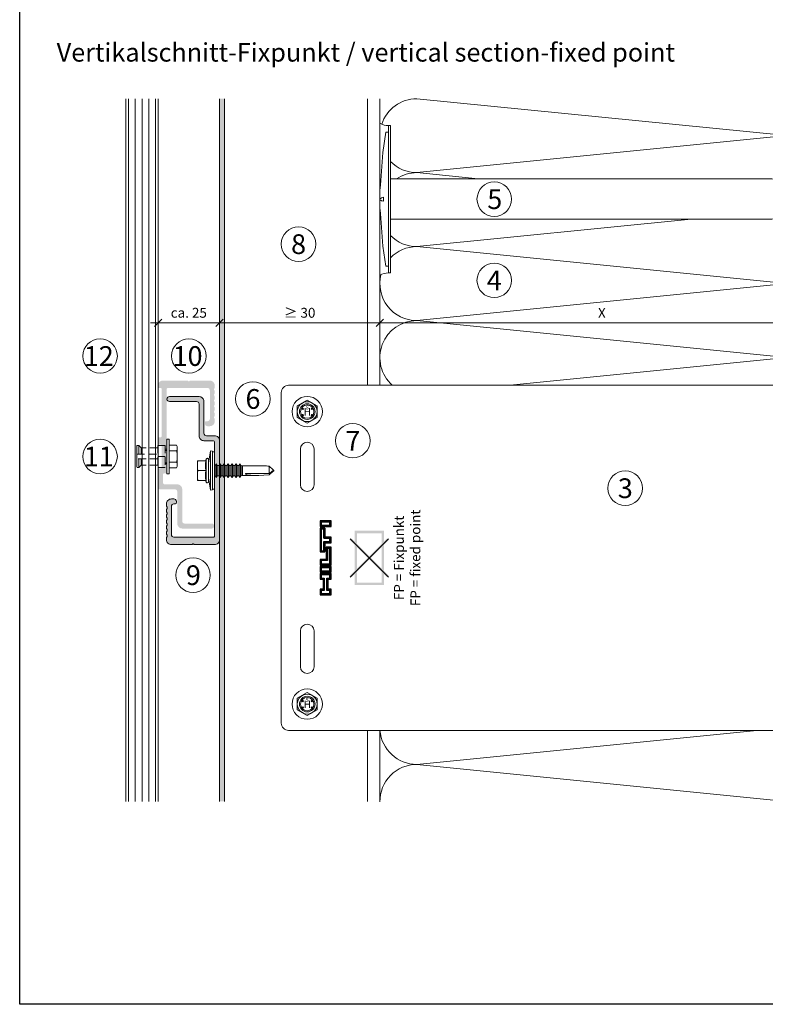
# Model space of a CAD drawing. Units: millimetres. Extents: x 1539 to 5913, y 1611 to 4268.
# Drawn here: x 2826 to 3129, y 3457 to 3857 of the extents above; entities that cross this region are included whole.
import ezdxf

# ---------------------------------------------------------------- set-up
doc = ezdxf.new("R2010")
doc.units = ezdxf.units.MM
doc.linetypes.add('VERDECKT2', pattern=[4.7625, 3.175, -1.5875])
for name, color, linetype, lineweight in [('Bemaßung', 250, 'Continuous', 13), ('Fixpunkt', 1, 'Continuous', 13), ('Schmale Strichlierte  Volllinie', 7, 'VERDECKT2', 13), ('Schmale Volllinie', 7, 'Continuous', 13), ('Schmale Volllinie_Blau', 5, 'Continuous', 13), ('Schmale Volllinie_Grau', 252, 'Continuous', 13), ('Schmale Volllinie_Rot', 1, 'Continuous', 13), ('Text', 7, 'Continuous', 13)]:
    doc.layers.add(name, color=color, linetype=linetype, lineweight=lineweight)
doc.layers.add('Hilfslayer', color=82, linetype='Continuous', lineweight=30, plot=False)
doc.layers.add('Schraffur blau 80 %', color=5, linetype='Continuous', lineweight=13, transparency=0.65)
doc.styles.add('ARIAL', font='arial.ttf')
doc.styles.get("Standard").update_dxf_attribs({"font": 'arial.ttf'})
doc.dimstyles.new('100%', dxfattribs={"dimtxt": 4, "dimasz": 3, "dimexe": 3, "dimexo": 3, "dimgap": 2, "dimtad": 1, "dimdec": 0, "dimzin": 0, "dimdsep": 46, "dimtxsty": 'Standard', "dimblk": 'OBLIQUE', "dimcen": 0.09, "dimdle": 3, "dimclrd": 256, "dimclre": 256, "dimclrt": 256, "dimadec": 0, "dimazin": 0, "dimtfac": 1, "dimtdec": 0, "dimtofl": 0, "dimtmove": 0, "dimatfit": 3, "dimfxl": 3, "dimfxlon": 1, "dimtolj": 1, "dimtzin": 0, "dimlwd": -1, "dimlwe": -1, "dimarcsym": 0})

# ---------------------------------------------------------------- blocks, each defined once
blk = doc.blocks.new('Befestigung WD')
at = {"layer": 'Schmale Volllinie_Rot'}
for p, q in [((-155.41, -21.8), (-155.41, 37.99)), ((-155.41, 37.99), (-154.66, 37.99)), ((-154.65, -21.8), (-154.66, 37.99)), ((-156.47, 35.29), (-157.75, 27.06)), ((-156.47, 35.29), (-155.41, 35.29)), ((-157.75, 27.06), (-158.61, 13.81)), ((0, 16.4), (-154.65, 16.4)), ((21.09, 12.3), (0, 16.4)), ((-158.61, 13.81), (-158.91, 11.59)), ((21.09, 4.1), (21.09, 12.3)), ((-158.91, 4.6), (-158.91, 11.59)), ((-158.41, 8.43), (-158.91, 8.43)), ((-158.36, 8.64), (-158.41, 8.53)), ((-158.41, 8.53), (-158.41, 8.43)), ((-158.22, 8.73), (-158.36, 8.64)), ((-157.95, 8.79), (-158.22, 8.73)), ((-157.41, 8.91), (-157.95, 8.79)), ((-157.41, 7.28), (-157.41, 8.91)), ((20.89, 11.49), (18.89, 11.49)), ((18.89, 11.49), (18.89, 4.69)), ((20.89, 11.49), (20.89, 4.69)), ((20.89, 9.77), (40.11, 9.09)), ((57.63, 9.09), (40.11, 9.09)), ((58.67, 9.23), (65.09, 8.09)), ((58.67, 6.95), (65.09, 8.09)), ((-158.41, 7.76), (-158.91, 7.76)), ((-158.61, 2.38), (-158.91, 4.6)), ((-158.41, 7.66), (-158.41, 7.76)), ((-158.36, 7.55), (-158.41, 7.66)), ((-158.22, 7.46), (-158.36, 7.55)), ((-157.95, 7.4), (-158.22, 7.46)), ((-157.41, 7.28), (-157.95, 7.4)), ((21.09, 4.1), (0, 0)), ((20.89, 4.69), (18.89, 4.69)), ((20.89, 6.42), (40.11, 7.09)), ((40.11, 7.09), (57.63, 7.09)), ((-157.75, -10.87), (-158.61, 2.38)), ((0, 0), (-154.65, 0)), ((-156.47, -19.1), (-157.75, -10.87)), ((-156.47, -19.1), (-155.41, -19.1)), ((-155.41, -21.8), (-154.65, -21.8))]:
    blk.add_line(p, q, dxfattribs=at)
for centre, start, end in [((-155.53, 44.73), 239.8998, 271.0017), ((-155.53, -28.54), 88.9983, 120.1002)]:
    blk.add_arc(centre, 6.74, start, end, dxfattribs=at)
for points, knots in [([(47.83, 9.09), (48.13, 9.09), (48.44, 9.14), (49.07, 9.26), (49.39, 9.35), (49.7, 9.44)], [0, 0, 0, 0, 0.5, 0.5, 1, 1, 1, 1]), ([(58.18, 9.43), (57.85, 9.43), (57.51, 9.43), (55.85, 9.43), (54.52, 9.43), (52.02, 9.44), (50.86, 9.44), (49.7, 9.44)], [0, 0, 0, 0, 0.117921, 0.117921, 0.589606, 0.589606, 1, 1, 1, 1]), ([(49.7, 9.44), (50.04, 9.44), (50.37, 9.44), (52.03, 9.44), (53.37, 9.44), (55.86, 9.43), (57.02, 9.43), (58.18, 9.43)], [0, 0, 0, 0, 0.117921, 0.117921, 0.589606, 0.589606, 1, 1, 1, 1]), ([(57.63, 9.09), (57.77, 9.09), (57.91, 9.1), (58.18, 9.11), (58.32, 9.12), (58.49, 9.14), (58.52, 9.15), (58.59, 9.16), (58.62, 9.17), (58.66, 9.2), (58.67, 9.2), (58.68, 9.23), (58.67, 9.24), (58.64, 9.27), (58.61, 9.29), (58.52, 9.34), (58.45, 9.36), (58.32, 9.4), (58.25, 9.42), (58.18, 9.43)], [0, 0, 0, 0, 0.25, 0.25, 0.5, 0.5, 0.5625, 0.5625, 0.625, 0.625, 0.65625, 0.65625, 0.6875, 0.6875, 0.75, 0.75, 0.875, 0.875, 1, 1, 1, 1]), ([(47.83, 7.09), (48.13, 7.09), (48.44, 7.05), (49.07, 6.92), (49.39, 6.84), (49.7, 6.75)], [0, 0, 0, 0, 0.5, 0.5, 1, 1, 1, 1]), ([(58.18, 6.76), (57.85, 6.76), (57.51, 6.76), (55.85, 6.75), (54.52, 6.75), (52.02, 6.75), (50.86, 6.75), (49.7, 6.75)], [0, 0, 0, 0, 0.117921, 0.117921, 0.589606, 0.589606, 1, 1, 1, 1]), ([(49.7, 6.75), (50.04, 6.75), (50.37, 6.75), (52.03, 6.75), (53.37, 6.75), (55.86, 6.75), (57.02, 6.76), (58.18, 6.76)], [0, 0, 0, 0, 0.117921, 0.117921, 0.589606, 0.589606, 1, 1, 1, 1]), ([(58.18, 6.76), (58.25, 6.77), (58.32, 6.79), (58.46, 6.83), (58.53, 6.86), (58.62, 6.9), (58.65, 6.92), (58.67, 6.95), (58.68, 6.97), (58.66, 6.99), (58.65, 7), (58.61, 7.02), (58.58, 7.03), (58.52, 7.04), (58.49, 7.05), (58.32, 7.07), (58.18, 7.08), (57.9, 7.09), (57.77, 7.09), (57.63, 7.09)], [0, 0, 0, 0, 0.125, 0.125, 0.25, 0.25, 0.3125, 0.3125, 0.34375, 0.34375, 0.375, 0.375, 0.4375, 0.4375, 0.5, 0.5, 0.75, 0.75, 1, 1, 1, 1])]:
    blk.add_open_spline(points, degree=3, knots=knots, dxfattribs=at)
for points in [[(57.63, 9.09), (54.36, 9.09), (51.09, 9.09), (47.83, 9.09)], [(57.63, 7.09), (54.36, 7.09), (51.09, 7.09), (47.83, 7.09)]]:
    blk.add_open_spline(points, degree=3, dxfattribs=at)
blk = doc.blocks.new('_Oblique')
at = {"color": 0, "linetype": 'ByBlock', "lineweight": -2}
blk.add_line((-0.5, -0.5), (0.5, 0.5), dxfattribs=at)
blk = doc.blocks.new('*D91')
at = {"layer": 'Bemaßung', "transparency": 16777216}
for p, q in [((2969.34, 3733.8), (3155.34, 3733.8)), ((2972.34, 3730.8), (2972.34, 3736.8)), ((3152.34, 3730.8), (3152.34, 3736.8))]:
    blk.add_line(p, q, dxfattribs=at)
at = {"layer": 'Defpoints', "color": 0, "transparency": 16777216}
for p in [(3152.34, 3733.8), (2972.34, 3723.33), (3152.34, 3697.58)]:
    blk.add_point(p, dxfattribs=at)
at = {"layer": 'Bemaßung', "transparency": 16777216, "xscale": 3, "yscale": 3, "zscale": 3, "rotation": 180}
blk.add_blockref('_Oblique', (2972.34, 3733.8), dxfattribs=at)
at = {"layer": 'Bemaßung', "transparency": 16777216, "xscale": 3, "yscale": 3, "zscale": 3}
blk.add_blockref('_Oblique', (3152.34, 3733.8), dxfattribs=at)
at = {"layer": 'Bemaßung', "transparency": 16777216, "insert": (3062.34, 3737.8), "char_height": 4, "attachment_point": 5}
blk.add_mtext('\\A1;X', dxfattribs=at)
blk = doc.blocks.new('S-MD33PS 5.5x22')
at = {"layer": 'Schmale Volllinie_Blau'}
for p, q in [((-2.45, 3), (-1.7, 8)), ((-0.9, 7.85), (-1.7, 8)), ((-1.7, -8), (-1.7, 8)), ((-3.45, 4), (-6.95, 4)), ((-6.95, -4), (-6.95, 4)), ((-6.857019, 3.690949), (-6.822456, 4)), ((-3.748493, 4), (-3.419846, 4.67101)), ((-3.45, 3.983742), (-3.45, 4)), ((-3.419846, -4.67101), (-3.419846, 4.67101)), ((-2.45, -4.5), (-2.45, 4.5)), ((-0.9, -7.85), (-0.9, 7.85)), ((0, 7.6), (-0.9, 7.6)), ((0, -7.6), (0, 7.6)), ((-6.95, 2), (-6.947398, 2.275408)), ((-6.947398, 1.724592), (-6.95, 2)), ((-6.947398, 2.275408), (-6.939673, 2.550015)), ((-6.939673, 1.449985), (-6.947398, 1.724592)), ((-6.939673, 2.550015), (-6.926867, 2.826345)), ((-6.926867, 1.173655), (-6.939673, 1.449985)), ((-6.926867, 2.826345), (-6.908934, 3.106894)), ((-6.908934, 0.893106), (-6.926867, 1.173655)), ((-6.908934, 3.106894), (-6.88573, 3.394206)), ((-6.88573, 0.605794), (-6.908934, 0.893106)), ((-6.88573, 3.394206), (-6.857019, 3.690949)), ((-6.857019, 0.309051), (-6.88573, 0.605794)), ((-6.822456, 0), (-6.857019, 0.309051)), ((-6.857019, -0.309051), (-6.822456, 0)), ((-3.45, 0), (-6.822456, 0)), ((-3.746199, 2.167672), (-3.727753, 2.505384)), ((-3.746199, 1.832328), (-3.746199, 2.167672)), ((-3.727753, 1.494616), (-3.746199, 1.832328)), ((-3.727753, 2.505384), (-3.690336, 2.850308)), ((-3.690336, 1.149692), (-3.727753, 1.494616)), ((-3.690336, 2.850308), (-3.632857, 3.207638)), ((-3.632857, 0.792362), (-3.690336, 1.149692)), ((-3.632857, 3.207638), (-3.553584, 3.583191)), ((-3.553584, 0.416809), (-3.632857, 0.792362)), ((-3.553584, 3.583191), (-3.45, 3.983742)), ((-3.45, 0.016258), (-3.553584, 0.416809)), ((-3.45, 0), (-3.45, 0.016258)), ((-3.45, -0.016258), (-3.45, 0)), ((0.207347, 2.108549), (0, 2.108549)), ((0.207347, 2.108549), (0.209153, 2.116473)), ((0.207347, -2.108549), (0.207347, 2.108549)), ((0.209153, 2.116473), (0.709209, 2.760533)), ((0.209153, -2.116473), (0.209153, 2.116473)), ((1.055613, 2.116473), (0.709209, 2.760533)), ((0.709209, 0.6875), (0.709209, 2.760533)), ((0.709209, -2.760533), (0.709209, 0.687499)), ((1.055613, 2.108549), (1.055613, 2.116473)), ((1.055613, 0.6875), (1.055613, 2.116473)), ((1.785201, 2.108549), (1.055613, 2.108549)), ((1.055613, -2.116473), (1.055613, 0.687499)), ((1.785201, 2.108549), (1.787007, 2.116473)), ((1.785201, 0.6875), (1.785201, 2.108549)), ((1.785201, -2.108549), (1.785201, 1.451388)), ((1.787007, 2.116473), (2.287063, 2.760533)), ((1.787007, 0.6875), (1.787007, 2.116473)), ((1.787007, -2.116473), (1.787007, 1.451388)), ((2.633467, 2.116473), (2.287063, 2.760533)), ((2.287063, 0.6875), (2.287063, 2.760533)), ((2.287063, -2.760533), (2.287063, 1.451388)), ((2.633467, 2.108549), (2.633467, 2.116473)), ((2.633467, 0.6875), (2.633467, 2.116473)), ((3.373906, 2.108549), (2.633467, 2.108549)), ((2.633467, -2.116473), (2.633467, 0.687499)), ((3.373906, 2.108549), (3.375713, 2.116473)), ((3.373906, 0.6875), (3.373906, 2.108549)), ((3.373906, -2.108549), (3.373906, 1.451388)), ((3.375713, 2.116473), (3.875596, 2.760533)), ((3.375713, 0.6875), (3.375713, 2.116473)), ((3.375713, -2.116473), (3.375713, 1.451388)), ((4.222, 2.116473), (3.875596, 2.760533)), ((3.875596, 0.6875), (3.875596, 2.760533)), ((3.875596, -2.760533), (3.875596, 1.451388)), ((4.222, 2.108549), (4.222, 2.116473)), ((4.222, 0.6875), (4.222, 2.116473)), ((4.995168, 2.108549), (4.222, 2.108549)), ((4.222, -2.116473), (4.222, 0.6875)), ((4.995168, 2.108549), (4.996975, 2.116473)), ((4.995168, 1.29861), (4.995168, 2.108549)), ((4.996975, -2.116473), (4.995168, 1.29861)), ((4.995168, -2.108549), (4.995168, 0.687499)), ((4.996975, 2.116473), (5.496858, 2.760533)), ((4.996975, 1.29861), (4.996975, 2.116473)), ((5.843262, 2.116473), (5.496858, 2.760533)), ((5.496858, 0.6875), (5.496858, 2.760533)), ((5.496858, -2.760533), (5.496858, 0.687499)), ((5.843262, 2.108549), (5.843262, 2.116473)), ((5.843262, 0.6875), (5.843262, 2.116473)), ((6.61643, 2.108549), (5.843262, 2.108549)), ((5.843262, -2.116473), (5.843262, 0.687499)), ((6.61643, 2.108549), (6.618236, 2.116473)), ((6.61643, 0.6875), (6.61643, 2.108549)), ((6.61643, -2.108549), (6.61643, 0.687499)), ((6.618236, 2.116473), (7.11812, 2.760533)), ((6.618236, 0.6875), (6.618236, 2.116473)), ((6.618236, -2.116473), (6.618236, 0.687499)), ((7.464524, 2.116473), (7.11812, 2.760533)), ((7.11812, 0.6875), (7.11812, 2.760533)), ((7.11812, -2.760533), (7.11812, 0.687499)), ((7.464524, 0.6875), (7.464524, 2.116473)), ((8.237693, 2.108549), (7.464524, 2.108549)), ((7.464524, -2.116473), (7.464524, 0.687499)), ((8.237693, -2.108549), (8.235887, 1.700657)), ((8.237693, 2.108549), (8.239499, 2.116473)), ((8.237693, 1.700657), (8.237693, 2.108549)), ((8.239499, -2.116473), (8.237693, 1.700657)), ((8.239499, 2.116473), (8.739382, 2.760533)), ((8.239499, 1.700657), (8.239499, 2.116473)), ((8.739382, -2.760533), (8.737576, 1.700657)), ((9.085787, 2.116473), (8.739382, 2.760533)), ((8.739382, 1.700657), (8.739382, 2.760533)), ((9.085787, -2.116473), (9.083981, 1.700657)), ((9.085787, 2.108549), (9.085787, 2.116473)), ((9.085787, 1.700657), (9.085787, 2.116473)), ((9.826399, 2.108549), (9.085787, 2.108549)), ((9.826399, 2.108549), (9.828205, 2.116473)), ((9.826399, 0.6875), (9.826399, 2.108549)), ((9.826399, -2.108549), (9.826399, 0.687499)), ((9.828205, 2.116473), (10.32826, 2.760533)), ((9.828205, 0.6875), (9.828205, 2.116473)), ((9.828205, -2.116473), (9.828205, 0.687499)), ((10.674493, 2.116473), (10.32826, 2.760533)), ((10.32826, -2.760533), (10.32826, 2.760533)), ((10.674493, -2.116473), (10.674493, 2.116473)), ((10.710666, 2.108549), (10.674493, 2.108549)), ((11.304601, 1.944907), (10.710666, 2.108549)), ((10.710666, -2.108549), (10.710666, 2.108549)), ((11.304601, 1.944907), (20.086943, 1.949429)), ((11.304601, -1.944907), (11.304601, 1.944907)), ((23.653823, 0.375347), (22.179654, 1.761996)), ((22.179654, -1.192721), (22.179654, 1.761996)), ((23.861705, 0.179805), (23.653823, 0.375347)), ((23.689494, -0.024928), (23.718892, 0.004926)), ((23.718892, 0.004926), (23.742747, 0.031265)), ((23.742747, 0.031265), (23.762076, 0.054901)), ((23.762076, 0.054901), (23.777623, 0.076453)), ((23.777623, 0.076453), (23.789931, 0.096404)), ((23.789931, 0.096404), (23.799399, 0.115141)), ((23.897509, 0.071114), (23.799399, 0.115141)), ((23.944669, 0.101764), (23.861705, 0.179805)), ((23.95152, 0.046876), (23.897509, 0.071114)), ((23.989295, 0.059782), (23.944669, 0.101764)), ((23.985709, 0.031532), (23.95152, 0.046876)), ((24.009293, 0.020944), (23.985709, 0.031532)), ((24.017169, 0.033557), (23.989295, 0.059782)), ((24.026542, 0.013196), (24.009293, 0.020944)), ((24.036223, 0.015616), (24.017169, 0.033557)), ((24.039698, 0.007272), (24.026542, 0.013196)), ((24.05, 0.002536), (24.036223, 0.015616)), ((24.05, 0.002536), (24.039698, 0.007272)), ((24.05, -0.002536), (24.05, 0.002536)), ((-6.95, -2), (-6.947398, -1.724592)), ((-6.947398, -2.275408), (-6.95, -2)), ((-6.947398, -1.724592), (-6.939673, -1.449985)), ((-6.939673, -2.550015), (-6.947398, -2.275408)), ((-6.939673, -1.449985), (-6.926867, -1.173655)), ((-6.926867, -2.826345), (-6.939673, -2.550015)), ((-6.926867, -1.173655), (-6.908934, -0.893106)), ((-6.908934, -3.106894), (-6.926867, -2.826345)), ((-6.908934, -0.893106), (-6.88573, -0.605794)), ((-6.88573, -3.394206), (-6.908934, -3.106894)), ((-6.88573, -0.605794), (-6.857019, -0.309051)), ((-6.857019, -3.690949), (-6.88573, -3.394206)), ((-6.822456, -4), (-6.857019, -3.690949)), ((-3.746199, -1.832328), (-3.727753, -1.494616)), ((-3.746199, -2.167672), (-3.746199, -1.832328)), ((-3.727753, -2.505384), (-3.746199, -2.167672)), ((-3.727753, -1.494616), (-3.690336, -1.149692)), ((-3.690336, -2.850308), (-3.727753, -2.505384)), ((-3.690336, -1.149692), (-3.632857, -0.792362)), ((-3.632857, -3.207638), (-3.690336, -2.850308)), ((-3.632857, -0.792362), (-3.553584, -0.416809)), ((-3.553584, -3.583191), (-3.632857, -3.207638)), ((-3.553584, -0.416809), (-3.45, -0.016258)), ((-3.45, -3.983742), (-3.553584, -3.583191)), ((-3.45, -4), (-3.45, -3.983742)), ((-1.7, -8), (-2.45, -3)), ((0.207347, -2.108549), (0, -2.108549)), ((0.209153, -2.116473), (0.207347, -2.108549)), ((0.709209, -2.760533), (0.209153, -2.116473)), ((0.709209, -2.760533), (1.055613, -2.116473)), ((1.785201, -2.108549), (1.055613, -2.108549)), ((1.787007, -2.116473), (1.785201, -2.108549)), ((2.287063, -2.760533), (1.787007, -2.116473)), ((2.287063, -2.760533), (2.633467, -2.116473)), ((3.373906, -2.108549), (2.633467, -2.108549)), ((3.375713, -2.116473), (3.373906, -2.108549)), ((3.875596, -2.760533), (3.375713, -2.116473)), ((3.875596, -2.760533), (4.222, -2.116473)), ((4.222, -2.116473), (4.995168, -2.108549)), ((4.996975, -2.116473), (4.995168, -2.108549)), ((5.496858, -2.760533), (4.996975, -2.116473)), ((5.496858, -2.760533), (5.843262, -2.116473)), ((6.61643, -2.108549), (5.843262, -2.108549)), ((6.618236, -2.116473), (6.61643, -2.108549)), ((7.11812, -2.760533), (6.618236, -2.116473)), ((7.11812, -2.760533), (7.464524, -2.116473)), ((8.237693, -2.108549), (7.464524, -2.108549)), ((7.464524, -2.116473), (7.464524, -2.108549)), ((8.239499, -2.116473), (8.237693, -2.108549)), ((8.739382, -2.760533), (8.239499, -2.116473)), ((8.739382, -2.760533), (9.085787, -2.116473)), ((9.826399, -2.108549), (9.085787, -2.108549)), ((9.828205, -2.116473), (9.826399, -2.108549)), ((10.32826, -2.760533), (9.828205, -2.116473)), ((10.32826, -2.760533), (10.674493, -2.116473)), ((10.710666, -2.108549), (10.674493, -2.108549)), ((10.710666, -2.108549), (11.304601, -1.944907)), ((17.614391, -1.949429), (11.304601, -1.944907)), ((22.179654, -1.192721), (12.499151, -1.188456)), ((22.179654, -1.761996), (23.653823, -0.375347)), ((22.179654, -1.192721), (22.73545, -0.778275)), ((22.73545, -0.778275), (23.045434, -0.544719)), ((23.045434, -0.544719), (23.242318, -0.394231)), ((23.242318, -0.394231), (23.377782, -0.288704)), ((23.377782, -0.288704), (23.476125, -0.210204)), ((23.476125, -0.210204), (23.550269, -0.149178)), ((23.550269, -0.149178), (23.607718, -0.100066)), ((23.607718, -0.100066), (23.653119, -0.059406)), ((23.653119, -0.059406), (23.689494, -0.024928)), ((23.653823, -0.375347), (23.861705, -0.179805)), ((23.861705, -0.179805), (23.944669, -0.101764)), ((23.944669, -0.101764), (23.989295, -0.059782)), ((23.989295, -0.059782), (24.017169, -0.033557)), ((24.017169, -0.033557), (24.036223, -0.015616)), ((24.036223, -0.015616), (24.05, -0.002536)), ((-3.45, -4), (-6.95, -4)), ((-3.419846, -4.67101), (-3.748493, -4)), ((-1.7, -8), (-0.9, -7.85)), ((0, -7.6), (-0.9, -7.6))]:
    blk.add_line(p, q, dxfattribs=at)
for centre, start, end in [((-2.95, 4.5), 0, 160.00000574), ((-2.95, -4.5), 199.99999426, 0)]:
    blk.add_arc(centre, 0.5, start, end, dxfattribs=at)
at = {"layer": 'Schmale Volllinie_Blau', "extrusion": (0, 0, -1)}
for centre, major_axis, ratio, start_param, end_param in [((24.076277, -0.006463), (-5.613065, 1.46374), 0.231123808, 0.721901356, 1.1665696022), ((26.462868, 0.027213), (14.025561, 1.372216), 0.1019485382, 1.8910984148, 3.2460357355)]:
    blk.add_ellipse(centre, major_axis=major_axis, ratio=ratio, start_param=start_param, end_param=end_param, dxfattribs=at)
blk = doc.blocks.new('Agraffentragprofil')
at = {"layer": 'Schraffur blau 80 %'}
h = blk.add_hatch(color=256, dxfattribs=at)
h.dxf.hatch_style = 1
h.paths.add_polyline_path([(-8.3, 30), (-20.3, 30, 1), (-20.3, 28), (-9.3, 28, -0.414214), (-8.3, 27), (-8.3, 14.1, 0.414214), (-6.3, 12.1), (-2.75, 12.1, -0.414214), (-2, 11.35), (-2, -26.5, -0.414214), (-2.5, -27), (-18.5, -27, -0.414214), (-19.5, -26), (-19.5, -14.5, -0.414214), (-18.5, -13.5), (-18, -13.5, 0.414214), (-17.5, -13), (-17.5, -12.5, 0.414214), (-18.5, -11.5), (-19.5, -11.5, 0.414214), (-21.5, -13.5), (-21.5, -13.94, 0.129841), (-21.27, -14.82, -0.129841), (-21.2, -15.07, -0.129841), (-21.27, -15.32, 0.129841), (-21.5, -16.21, 0.129841), (-21.27, -17.1, -0.129841), (-21.2, -17.34, -0.129841), (-21.27, -17.59, 0.129841), (-21.5, -18.48, 0.129841), (-21.27, -19.37, -0.129841), (-21.2, -19.61, -0.129841), (-21.27, -19.86, 0.129841), (-21.5, -20.75, 0.129841), (-21.27, -21.64, -0.129841), (-21.2, -21.89, -0.129841), (-21.27, -22.13, 0.129841), (-21.5, -23.02, 0.129841), (-21.27, -23.91, -0.129841), (-21.2, -24.16, -0.129841), (-21.27, -24.4, 0.129841), (-21.5, -25.29, 0.129841), (-21.27, -26.18, -0.129841), (-21.2, -26.43, -0.129841), (-21.27, -26.68, 0.129841), (-21.5, -27.56), (-21.5, -28, 0.414214), (-19.5, -30), (-11.3, -30, 0.288479), (-11.01, -29.86, -0.500353), (-10.54, -29.79), (-10.41, -29.91, 0.198912), (-10.2, -30), (-2, -30, 0.414214), (0, -28), (0, 12.1, 0.414214), (-2, 14.1), (-5.3, 14.1, -0.414214), (-6.3, 15.1), (-6.3, 28, 0.414214)])
at = {"layer": 'Schmale Volllinie'}
blk.add_lwpolyline([(-8.3, 30), (-20.3, 30, 1), (-20.3, 28), (-9.3, 28, -0.414214), (-8.3, 27), (-8.3, 14.1, 0.414214), (-6.3, 12.1), (-2.75, 12.1, -0.414214), (-2, 11.35), (-2, -26.5, -0.414214), (-2.5, -27), (-18.5, -27, -0.414214), (-19.5, -26), (-19.5, -14.5, -0.414214), (-18.5, -13.5), (-18, -13.5, 0.414214), (-17.5, -13), (-17.5, -12.5, 0.414214), (-18.5, -11.5), (-19.5, -11.5, 0.414214), (-21.5, -13.5), (-21.5, -13.94, 0.129841), (-21.27, -14.82, -0.129841), (-21.2, -15.07, -0.129841), (-21.27, -15.32, 0.129841), (-21.5, -16.21, 0.129841), (-21.27, -17.1, -0.129841), (-21.2, -17.34, -0.129841), (-21.27, -17.59, 0.129841), (-21.5, -18.48, 0.129841), (-21.27, -19.37, -0.129841), (-21.2, -19.61, -0.129841), (-21.27, -19.86, 0.129841), (-21.5, -20.75, 0.129841), (-21.27, -21.64, -0.129841), (-21.2, -21.89, -0.129841), (-21.27, -22.13, 0.129841), (-21.5, -23.02, 0.129841), (-21.27, -23.91, -0.129841), (-21.2, -24.16, -0.129841), (-21.27, -24.4, 0.129841), (-21.5, -25.29, 0.129841), (-21.27, -26.18, -0.129841), (-21.2, -26.43, -0.129841), (-21.27, -26.68, 0.129841), (-21.5, -27.56), (-21.5, -28, 0.414214), (-19.5, -30), (-11.3, -30, 0.288479), (-11.01, -29.86, -0.500353), (-10.54, -29.79), (-10.41, -29.91, 0.198912), (-10.2, -30), (-2, -30, 0.414214), (0, -28), (0, 12.1, 0.414214), (-2, 14.1), (-5.3, 14.1, -0.414214), (-6.3, 15.1), (-6.3, 28, 0.414214), (-8.3, 30)], format="xyb", close=True, dxfattribs=at)
blk.add_blockref('S-MD33PS 5.5x22', (-2, 0))
blk = doc.blocks.new('KEIL Anker td 8.5')
at = {"layer": 'Schmale Strichlierte  Volllinie'}
for p, q in [((-4.5, -0.61589), (4.5, -0.61589)), ((-4.5, -3.61589), (4.5, -3.61589)), ((-3.5, -3.61589), (-3.5, -10.315893)), ((-1.000001, -12.11589), (-1.000001, -3.61589)), ((-0.000007, -0.61589), (-0.000007, -3.61589)), ((0.999999, -3.61589), (0.999999, -12.11589)), ((3.5, -3.61589), (3.5, -10.315888))]:
    blk.add_line(p, q, dxfattribs=at)
at = {"layer": 'Schmale Volllinie'}
for p, q in [((-3.464102, 4.3), (3.464102, 4.3)), ((7, 1), (-7, 1)), ((-7, 1), (-7, 0)), ((-7, 0), (7, 0)), ((-4.618802, 3.936934), (-4.618802, 1)), ((-3, 0), (-3, -0.61589)), ((-2.5, 0), (-2.5, -0.61589)), ((-2.309402, 3.936934), (-2.309402, 1)), ((2.309402, 3.936934), (2.309402, 1)), ((2.5, -0.61589), (2.5, 0)), ((3, -0.61589), (3, 0)), ((4.618803, 3.936934), (4.618803, 1)), ((7, 0), (7, 1)), ((-4.5, -0.61589), (-4.5, -3.61589)), ((4.5, -0.61589), (4.5, -3.61589)), ((-3.5, -10.315893), (-4.5, -11.315893)), ((-4.5, -11.315893), (-4.5, -11.81589)), ((-4.499998, -11.31589), (-1.000001, -11.31589)), ((-1.000001, -10.315894), (-3.500001, -10.315894)), ((3.500006, -10.315894), (0.999999, -10.315894)), ((0.999999, -11.31589), (4.5, -11.31589)), ((3.5, -10.315888), (4.5, -11.315888)), ((4.5, -11.315888), (4.5, -11.81589)), ((-4.199999, -12.11589), (-1.000001, -12.11589)), ((-1.000001, -12.11589), (0.999999, -12.11589)), ((0.999999, -12.11589), (4.2, -12.11589))]:
    blk.add_line(p, q, dxfattribs=at)
for centre, radius, start, end in [((-3.464102, 2.282256), 2.017744, 55.091132, 124.908858), ((0, -3.226392), 7.526392, 72.13106, 107.868927), ((3.464102, 2.282253), 2.017747, 55.091159, 124.908834), ((-4.199999, -11.81589), 0.3, 180.000002, 270.000005), ((4.2, -11.81589), 0.3, 270.000005, 0.000001)]:
    blk.add_arc(centre, radius, start, end, dxfattribs=at)
blk = doc.blocks.new('*D95')
at = {"layer": 'Bemaßung', "transparency": 16777216}
for p, q in [((2975.34, 3733.8), (2904.34, 3733.8)), ((2907.34, 3732.3), (2907.34, 3736.8)), ((2972.34, 3732.3), (2972.34, 3736.8))]:
    blk.add_line(p, q, dxfattribs=at)
at = {"layer": 'Defpoints', "color": 0, "transparency": 16777216}
for p in [(2907.34, 3733.8), (2972.34, 3723.33), (2907.34, 3713.45)]:
    blk.add_point(p, dxfattribs=at)
at = {"layer": 'Bemaßung', "transparency": 16777216, "xscale": 3, "yscale": 3, "zscale": 3, "rotation": 180}
blk.add_blockref('_Oblique', (2907.34, 3733.8), dxfattribs=at)
at = {"layer": 'Bemaßung', "transparency": 16777216, "xscale": 3, "yscale": 3, "zscale": 3}
blk.add_blockref('_Oblique', (2972.34, 3733.8), dxfattribs=at)
at = {"layer": 'Bemaßung', "transparency": 16777216, "insert": (2939.84, 3737.84), "char_height": 4, "attachment_point": 5}
blk.add_mtext('\\A1;≥ 30', dxfattribs=at)
blk = doc.blocks.new('*D134')
at = {"layer": 'Bemaßung', "transparency": 16777216}
for p, q in [((2910.34, 3733.8), (2879.41, 3733.8)), ((2882.41, 3732.3), (2882.41, 3736.8)), ((2907.34, 3732.3), (2907.34, 3736.8))]:
    blk.add_line(p, q, dxfattribs=at)
at = {"layer": 'Defpoints', "color": 0, "transparency": 16777216}
for p in [(2882.41, 3733.8), (2882.41, 3713.45), (2907.34, 3713.45)]:
    blk.add_point(p, dxfattribs=at)
at = {"layer": 'Bemaßung', "transparency": 16777216, "xscale": 3, "yscale": 3, "zscale": 3, "rotation": 180}
blk.add_blockref('_Oblique', (2882.41, 3733.8), dxfattribs=at)
at = {"layer": 'Bemaßung', "transparency": 16777216, "xscale": 3, "yscale": 3, "zscale": 3}
blk.add_blockref('_Oblique', (2907.34, 3733.8), dxfattribs=at)
at = {"layer": 'Bemaßung', "transparency": 16777216, "insert": (2894.88, 3737.84), "char_height": 4, "attachment_point": 5}
blk.add_mtext('\\A1;ca. 25', dxfattribs=at)
blk = doc.blocks.new('FP Large')
at = {"layer": 'Fixpunkt'}
h = blk.add_hatch(color=256, dxfattribs=at)
h.dxf.hatch_style = 1
h.paths.add_polyline_path([(6, 11), (-6, 11), (-6, -11), (6, -11)])
h.paths.add_polyline_path([(-5, 10), (5, 10), (5, -10), (-5, -10)], flags=16)
h = blk.add_hatch(color=256, dxfattribs=at)
h.dxf.hatch_style = 1
h.paths.add_polyline_path([(7.78, 7.07), (7.78, 7.78), (7.07, 7.78), (0, 0.71), (-7.07, 7.78), (-7.78, 7.78), (-7.78, 7.07), (-0.71, 0), (-7.78, -7.07), (-7.78, -7.78), (-7.07, -7.78), (0, -0.71), (7.07, -7.78), (7.78, -7.78), (7.78, -7.07), (0.71, 0)])
for p, q in [((7.78, 7.78), (-7.78, -7.78)), ((-7.78, 7.78), (7.78, -7.78))]:
    blk.add_line(p, q, dxfattribs=at)
at = {"layer": 'Text', "insert": (10, 0), "char_height": 4, "attachment_point": 2, "rotation": 90}
blk.add_mtext_dynamic_manual_height_columns('\\pt40;FP = Fixpunkt\\PFP = fixed point', width=46.91, gutter_width=12.5, heights=[0], dxfattribs=at)
blk = doc.blocks.new('MFT-FOX VTR 220 L 11 Seitenansicht')
for p, q in [((-204.250027, 15), (-204.250027, 12.7)), ((-199.750027, 15), (-204.250027, 15)), ((-204.250027, 15), (-204.134557, 14.88453)), ((-204.250027, 12.7), (-204.134557, 12.81547)), ((-204.250027, 12.7), (-199.750027, 12.7)), ((-202.250027, 12.1), (-204.250027, 12.1)), ((-204.250027, 12.1), (-204.250027, 2.4)), ((-204.250027, 12.1), (-204.134557, 11.98453)), ((-204.134557, 12.81547), (-204.134557, 14.88453)), ((-204.134557, 14.88453), (-199.865498, 14.88453)), ((-199.865498, 12.81547), (-204.134557, 12.81547)), ((-204.134557, 2.51547), (-204.134557, 11.98453)), ((-204.134557, 11.98453), (-202.365498, 11.98453)), ((-203.769027, 14.519), (-203.884498, 14.63447)), ((-203.884498, 14.63447), (-200.115557, 14.63447)), ((-203.884498, 13.06553), (-203.884498, 14.63447)), ((-203.769027, 13.181), (-203.884498, 13.06553)), ((-200.115557, 13.06553), (-203.884498, 13.06553)), ((-200.231027, 14.519), (-203.769027, 14.519)), ((-203.769027, 14.519), (-203.769027, 13.181)), ((-203.769027, 13.181), (-200.231027, 13.181)), ((-202.250027, 12.1), (-202.365498, 11.98453)), ((-202.365498, 11.98453), (-202.365498, 8.28453)), ((-202.250027, 8.4), (-202.250027, 12.1)), ((-200.231027, 14.519), (-200.115557, 14.63447)), ((-200.231027, 13.181), (-200.231027, 14.519)), ((-200.231027, 13.181), (-200.115557, 13.06553)), ((-200.115557, 14.63447), (-200.115557, 13.06553)), ((-199.750027, 15), (-199.865498, 14.88453)), ((-199.865498, 14.88453), (-199.865498, 12.81547)), ((-199.750027, 12.7), (-199.865498, 12.81547)), ((-199.750027, 12.7), (-199.750027, 15)), ((-203.769027, 11.619), (-203.884498, 11.73447)), ((-203.884498, 11.73447), (-202.615557, 11.73447)), ((-203.884498, 2.76553), (-203.884498, 11.73447)), ((-202.731027, 11.619), (-203.769027, 11.619)), ((-203.769027, 11.619), (-203.769027, 2.881)), ((-202.731027, 11.619), (-202.615557, 11.73447)), ((-202.731027, 7.919), (-202.731027, 11.619)), ((-202.731027, 7.919), (-202.615557, 8.03447)), ((-202.615557, 11.73447), (-202.615557, 8.03447)), ((-202.615557, 8.03447), (-200.115557, 8.03447)), ((-202.250027, 8.4), (-202.365498, 8.28453)), ((-202.365498, 8.28453), (-199.865498, 8.28453)), ((-199.750027, 8.4), (-202.250027, 8.4)), ((-200.231027, 7.919), (-200.115557, 8.03447)), ((-200.115557, 8.03447), (-200.115557, 6.46553)), ((-199.750027, 8.4), (-199.865498, 8.28453)), ((-199.865498, 8.28453), (-199.865498, 6.21547)), ((-199.750027, 6.1), (-199.750027, 8.4)), ((-200.231027, 7.919), (-202.731027, 7.919)), ((-202.731027, 6.581), (-200.231027, 6.581)), ((-202.731027, 2.881), (-202.731027, 6.581)), ((-202.731027, 6.581), (-202.615557, 6.46553)), ((-200.115557, 6.46553), (-202.615557, 6.46553)), ((-202.615557, 6.46553), (-202.615557, 2.76553)), ((-202.250027, 6.1), (-202.365498, 6.21547)), ((-199.865498, 6.21547), (-202.365498, 6.21547)), ((-202.365498, 6.21547), (-202.365498, 2.51547)), ((-202.250027, 2.4), (-202.250027, 6.1)), ((-202.250027, 6.1), (-199.750027, 6.1)), ((-199.750027, 4.3), (-201.750027, 4.3)), ((-201.750027, 4.3), (-201.750027, -0.6)), ((-201.750027, 4.3), (-201.634557, 4.18453)), ((-201.634557, 4.18453), (-199.865498, 4.18453)), ((-201.634557, -0.71547), (-201.634557, 4.18453)), ((-200.231027, 6.581), (-200.231027, 7.919)), ((-200.231027, 6.581), (-200.115557, 6.46553)), ((-199.750027, 6.1), (-199.865498, 6.21547)), ((-199.750027, 4.3), (-199.865498, 4.18453)), ((-199.865498, 4.18453), (-199.865498, -2.78453)), ((-199.750027, -2.9), (-199.750027, 4.3)), ((-204.250027, 2.4), (-204.134557, 2.51547)), ((-204.250027, 2.4), (-202.250027, 2.4)), ((-202.365498, 2.51547), (-204.134557, 2.51547)), ((-203.769027, 2.881), (-203.884498, 2.76553)), ((-202.615557, 2.76553), (-203.884498, 2.76553)), ((-203.769027, 2.881), (-202.731027, 2.881)), ((-202.731027, 2.881), (-202.615557, 2.76553)), ((-202.250027, 2.4), (-202.365498, 2.51547)), ((-201.269027, 3.819), (-201.384498, 3.93447)), ((-201.384498, -0.96553), (-201.384498, 3.93447)), ((-201.384498, 3.93447), (-200.115557, 3.93447)), ((-201.269027, 3.819), (-201.269027, -1.081)), ((-200.231027, 3.819), (-201.269027, 3.819)), ((-200.231027, 3.819), (-200.115557, 3.93447)), ((-200.231027, -2.419), (-200.231027, 3.819)), ((-200.115557, 3.93447), (-200.115557, -2.53447)), ((-201.750027, -0.6), (-204.250027, -0.6)), ((-204.250027, -0.6), (-204.250027, -2.9)), ((-204.250027, -0.6), (-204.134557, -0.71547)), ((-204.250027, -2.9), (-204.134557, -2.78453)), ((-204.250027, -2.9), (-199.750027, -2.9)), ((-199.750027, -3.5), (-204.250027, -3.5)), ((-204.250027, -3.5), (-204.250027, -5.8)), ((-204.250027, -3.5), (-204.134557, -3.61547)), ((-204.134557, -0.71547), (-201.634557, -0.71547)), ((-204.134557, -2.78453), (-204.134557, -0.71547)), ((-199.865498, -2.78453), (-204.134557, -2.78453)), ((-204.134557, -3.61547), (-199.865498, -3.61547)), ((-204.134557, -5.68453), (-204.134557, -3.61547)), ((-203.769027, -1.081), (-203.884498, -0.96553)), ((-203.884498, -0.96553), (-201.384498, -0.96553)), ((-203.884498, -2.53447), (-203.884498, -0.96553)), ((-203.769027, -2.419), (-203.884498, -2.53447)), ((-200.115557, -2.53447), (-203.884498, -2.53447)), ((-203.769027, -3.981), (-203.884498, -3.86553)), ((-203.884498, -3.86553), (-200.115557, -3.86553)), ((-203.884498, -5.43447), (-203.884498, -3.86553)), ((-201.269027, -1.081), (-203.769027, -1.081)), ((-203.769027, -1.081), (-203.769027, -2.419)), ((-203.769027, -2.419), (-200.231027, -2.419)), ((-200.231027, -3.981), (-203.769027, -3.981)), ((-203.769027, -3.981), (-203.769027, -5.319)), ((-201.750027, -0.6), (-201.634557, -0.71547)), ((-201.269027, -1.081), (-201.384498, -0.96553)), ((-200.231027, -2.419), (-200.115557, -2.53447)), ((-200.231027, -3.981), (-200.115557, -3.86553)), ((-200.231027, -5.319), (-200.231027, -3.981)), ((-200.115557, -3.86553), (-200.115557, -5.43447)), ((-199.750027, -2.9), (-199.865498, -2.78453)), ((-199.750027, -3.5), (-199.865498, -3.61547)), ((-199.865498, -3.61547), (-199.865498, -5.68453)), ((-199.750027, -5.8), (-199.750027, -3.5)), ((-204.250027, -5.8), (-204.134557, -5.68453)), ((-204.250027, -5.8), (-199.750027, -5.8)), ((-199.750027, -6.4), (-204.250027, -6.4)), ((-204.250027, -6.4), (-204.250027, -8.7)), ((-204.250027, -6.4), (-204.134557, -6.51547)), ((-199.865498, -5.68453), (-204.134557, -5.68453)), ((-204.134557, -8.58453), (-204.134557, -6.51547)), ((-204.134557, -6.51547), (-199.865498, -6.51547)), ((-203.769027, -5.319), (-203.884498, -5.43447)), ((-200.115557, -5.43447), (-203.884498, -5.43447)), ((-203.769027, -6.881), (-203.884498, -6.76553)), ((-203.884498, -6.76553), (-200.115557, -6.76553)), ((-203.884498, -8.33447), (-203.884498, -6.76553)), ((-203.769027, -5.319), (-200.231027, -5.319)), ((-200.231027, -6.881), (-203.769027, -6.881)), ((-203.769027, -6.881), (-203.769027, -8.219)), ((-200.231027, -5.319), (-200.115557, -5.43447)), ((-200.231027, -6.881), (-200.115557, -6.76553)), ((-200.231027, -8.219), (-200.231027, -6.881)), ((-200.115557, -6.76553), (-200.115557, -8.33447)), ((-199.750027, -5.8), (-199.865498, -5.68453)), ((-199.750027, -6.4), (-199.865498, -6.51547)), ((-199.865498, -6.51547), (-199.865498, -8.58453)), ((-199.750027, -8.7), (-199.750027, -6.4)), ((-204.250027, -8.7), (-204.134557, -8.58453)), ((-204.250027, -8.7), (-203.000027, -8.7)), ((-202.884557, -8.58453), (-204.134557, -8.58453)), ((-203.769027, -8.219), (-203.884498, -8.33447)), ((-202.634498, -8.33447), (-203.884498, -8.33447)), ((-203.769027, -8.219), (-202.519027, -8.219)), ((-203.000027, -8.7), (-202.884557, -8.58453)), ((-203.000027, -8.7), (-203.000027, -12.7)), ((-202.884557, -12.81547), (-202.884557, -8.58453)), ((-202.519027, -8.219), (-202.634498, -8.33447)), ((-202.634498, -13.06553), (-202.634498, -8.33447)), ((-202.519027, -8.219), (-202.519027, -13.181)), ((-201.481027, -8.219), (-200.231027, -8.219)), ((-201.481027, -13.181), (-201.481027, -8.219)), ((-201.481027, -8.219), (-201.365557, -8.33447)), ((-201.365557, -8.33447), (-201.365557, -13.06553)), ((-200.115557, -8.33447), (-201.365557, -8.33447)), ((-201.000027, -8.7), (-201.115498, -8.58453)), ((-199.865498, -8.58453), (-201.115498, -8.58453)), ((-201.115498, -8.58453), (-201.115498, -12.81547)), ((-201.000027, -12.7), (-201.000027, -8.7)), ((-201.000027, -8.7), (-199.750027, -8.7)), ((-200.231027, -8.219), (-200.115557, -8.33447)), ((-199.750027, -8.7), (-199.865498, -8.58453)), ((-203.000027, -12.7), (-204.250027, -12.7)), ((-204.250027, -12.7), (-204.250027, -15)), ((-204.250027, -12.7), (-204.134557, -12.81547)), ((-204.250027, -15), (-204.134557, -14.88453)), ((-204.250027, -15), (-199.750027, -15)), ((-204.134557, -12.81547), (-202.884557, -12.81547)), ((-204.134557, -14.88453), (-204.134557, -12.81547)), ((-199.865498, -14.88453), (-204.134557, -14.88453)), ((-203.769027, -13.181), (-203.884498, -13.06553)), ((-203.884498, -13.06553), (-202.634498, -13.06553)), ((-203.884498, -14.63447), (-203.884498, -13.06553)), ((-203.769027, -14.519), (-203.884498, -14.63447)), ((-200.115557, -14.63447), (-203.884498, -14.63447)), ((-202.519027, -13.181), (-203.769027, -13.181)), ((-203.769027, -13.181), (-203.769027, -14.519)), ((-203.769027, -14.519), (-200.231027, -14.519)), ((-203.000027, -12.7), (-202.884557, -12.81547)), ((-202.519027, -13.181), (-202.634498, -13.06553)), ((-201.481027, -13.181), (-201.365557, -13.06553)), ((-200.231027, -13.181), (-201.481027, -13.181)), ((-201.365557, -13.06553), (-200.115557, -13.06553)), ((-201.000027, -12.7), (-201.115498, -12.81547)), ((-201.115498, -12.81547), (-199.865498, -12.81547)), ((-199.750027, -12.7), (-201.000027, -12.7)), ((-200.231027, -13.181), (-200.115557, -13.06553)), ((-200.231027, -14.519), (-200.231027, -13.181)), ((-200.231027, -14.519), (-200.115557, -14.63447)), ((-200.115557, -13.06553), (-200.115557, -14.63447)), ((-199.750027, -12.7), (-199.865498, -12.81547)), ((-199.865498, -12.81547), (-199.865498, -14.88453)), ((-199.750027, -15), (-199.865498, -14.88453)), ((-199.750027, -15), (-199.750027, -12.7))]:
    blk.add_line(p, q)
at = {"layer": 'Schmale Volllinie'}
for p, q in [((-2.5, 55.5), (0, 55.5)), ((-2.5, 44.5), (0, 44.5)), ((-2.5, 5.5), (0, 5.5)), ((-2.5, -5.5), (0, -5.5)), ((-2.5, -44.5), (0, -44.5)), ((-2.5, -55.5), (0, -55.5))]:
    blk.add_line(p, q, dxfattribs=at)
for points in [[(-220.000027, 67, -0.4142135624), (-217.000027, 70), (0, 70), (0, 67), (0, -67), (0, -70), (-217.000027, -70, -0.4142135624), (-220.000027, -67)], [(-212.200027, 29.65, 1), (-206.700027, 29.65), (-206.700027, 44.15, 1), (-212.200027, 44.15)], [(-212.200027, -44.15, 1), (-206.700027, -44.15), (-206.700027, -29.65, 1), (-212.200027, -29.65)]]:
    blk.add_lwpolyline(points, format="xyb", close=True, dxfattribs=at)
blk.add_lwpolyline([(-2.5, -70), (-2.5, -67), (-2.5, 67), (-2.5, 70)], dxfattribs=at)
for centre in [(-209.450027, 59.3), (-209.450027, -59.3)]:
    blk.add_circle(centre, 2.7, dxfattribs=at)
blk = doc.blocks.new('HS-Schraube')
at = {"layer": 'Schmale Volllinie_Blau'}
blk.add_lwpolyline([(-4.03, 2.33), (0, 4.66), (4.03, 2.33), (4.03, -2.33), (0, -4.66), (-4.03, -2.33), (-4.03, 2.33)], dxfattribs=at)
for centre, radius in [((0, 0), 6.16), ((0, 0), 4.03), ((0, 0), 3.16), ((-1.81, 1.16), 0.255), ((1.85, 1.16), 0.255), ((-1.81, -1.38), 0.255), ((1.85, -1.38), 0.255)]:
    blk.add_circle(centre, radius, dxfattribs=at)
at = {"layer": 'Schmale Volllinie_Blau', "style": 'ARIAL'}
for s, height, p in [('H', 3.06, (-1.48, -1.63)), ('s', 2.04, (-0.66, 0.95))]:
    blk.add_text(s, height=height, dxfattribs=at).set_placement(p)
blk = doc.blocks.new('MFT-FOX VTR 220 L 11 Seitenansicht mit Dübel')
for name, p in [('MFT-FOX VTR 220 L 11 Seitenansicht', (0, 0)), ('HS-Schraube', (-209.45, 59.3)), ('HS-Schraube', (-209.45, -59.3))]:
    blk.add_blockref(name, p)

msp = doc.modelspace()

# ---------------------------------------------------------------- hatches: boundary and pattern name
at = {"layer": 'Schraffur blau 80 %'}
h = msp.add_hatch(color=256, dxfattribs=at)
h.dxf.hatch_style = 1
h.paths.add_polyline_path([(2907.34, 3539.67), (2909.34, 3539.67), (2909.34, 3824.67), (2907.34, 3824.67)])
h = msp.add_hatch(color=256, dxfattribs=at)
h.dxf.hatch_style = 1
h.paths.add_polyline_path([(2903.41, 3710.35), (2895.46, 3710.35, 0.288479), (2895.18, 3710.21, -0.500353), (2894.7, 3710.14), (2894.58, 3710.26, 0.198912), (2894.37, 3710.35), (2884.41, 3710.35, 0.414214), (2882.41, 3708.35), (2882.41, 3707.85, 0.414214), (2882.91, 3707.35), (2883.41, 3707.35, -0.414214), (2883.91, 3706.85), (2883.91, 3687.85, -0.414214), (2883.41, 3687.35), (2882.91, 3687.35, 0.414214), (2882.41, 3686.85), (2882.41, 3684.85, 0.414214), (2882.91, 3684.35), (2883.41, 3684.35, -0.414214), (2883.91, 3683.85), (2883.91, 3675.25, -0.414214), (2883.41, 3674.75), (2882.91, 3674.75, 0.414214), (2882.41, 3674.25), (2882.41, 3667, 0.414214), (2883.16, 3666.25), (2889.21, 3666.25, -0.414214), (2890.21, 3665.25), (2890.21, 3652.35, 0.414214), (2892.21, 3650.35), (2904.21, 3650.35, 1), (2904.21, 3652.35), (2893.21, 3652.35, -0.414214), (2892.21, 3653.35), (2892.21, 3666.25, 0.414214), (2890.21, 3668.25), (2885.16, 3668.25, -0.414214), (2884.41, 3669), (2884.41, 3672.25, -0.414214), (2884.91, 3672.75), (2885.41, 3672.75, 0.414214), (2885.91, 3673.25), (2885.91, 3706.85, -0.414214), (2886.41, 3707.35), (2902.41, 3707.35, -0.414214), (2903.41, 3706.35), (2903.41, 3694.85, -0.414214), (2902.41, 3693.85), (2901.91, 3693.85, 0.414214), (2901.41, 3693.35), (2901.41, 3692.85, 0.414214), (2902.41, 3691.85), (2903.41, 3691.85, 0.414214), (2905.41, 3693.85), (2905.41, 3694.29, 0.129841), (2905.18, 3695.18, -0.129841), (2905.11, 3695.42, -0.129841), (2905.18, 3695.67, 0.129841), (2905.41, 3696.56, 0.129841), (2905.18, 3697.45, -0.129841), (2905.11, 3697.69, -0.129841), (2905.18, 3697.94, 0.129841), (2905.41, 3698.83, 0.129841), (2905.18, 3699.72, -0.129841), (2905.11, 3699.97, -0.129841), (2905.18, 3700.21, 0.129841), (2905.41, 3701.1, 0.129841), (2905.18, 3701.99, -0.129841), (2905.11, 3702.24, -0.129841), (2905.18, 3702.48, 0.129841), (2905.41, 3703.37, 0.129841), (2905.18, 3704.26, -0.129841), (2905.11, 3704.51, -0.129841), (2905.18, 3704.76, 0.129841), (2905.41, 3705.65, 0.129841), (2905.18, 3706.53, -0.129841), (2905.11, 3706.78, -0.129841), (2905.18, 3707.03, 0.129841), (2905.41, 3707.92), (2905.41, 3708.35, 0.414214)])

# ---------------------------------------------------------------- linework, layer by layer
at = {"layer": 'Hilfslayer'}
msp.add_lwpolyline([(2826.32, 4207.39), (3576.32, 4207.39), (3576.32, 3457.39), (2826.32, 3457.39)], close=True, dxfattribs=at)
at = {"layer": 'Schmale Volllinie'}
for p, q in [((2907.34, 3824.67), (2907.34, 3539.67)), ((2909.34, 3824.67), (2909.34, 3539.67)), ((2967.34, 3824.67), (2967.34, 3708.45)), ((2967.34, 3568.45), (2967.34, 3539.67))]:
    msp.add_line(p, q, dxfattribs=at)
for centre in [(3018.71, 3783.92), (2939.37, 3765.68), (3018.71, 3750.99), (2858.91, 3720.31), (2894.91, 3720.31), (2920.85, 3702.9), (2961.35, 3685.95), (2858.91, 3679.55), (3071.8, 3666.7), (2896.59, 3631.43)]:
    msp.add_circle(centre, 7, dxfattribs=at)
at = {"layer": 'Schmale Volllinie_Grau'}
for p, q in [((2869.41, 3824.67), (2869.41, 3539.67)), ((2870.41, 3824.67), (2870.42, 3539.67)), ((2873.16, 3824.67), (2873.17, 3539.67)), ((2875.91, 3824.67), (2875.92, 3539.67)), ((2878.66, 3824.67), (2878.67, 3539.67)), ((2881.41, 3824.67), (2881.42, 3539.67)), ((2882.41, 3539.67), (2882.41, 3824.67)), ((2972.34, 3708.45), (2972.34, 3824.67)), ((2987.34, 3824.67), (3137.34, 3809.67)), ((3137.34, 3809.67), (2987.34, 3794.67)), ((2987.34, 3794.67), (3012.19, 3792.18)), ((3098.49, 3775.78), (2987.34, 3764.67)), ((2987.34, 3764.67), (3137.34, 3749.67)), ((3137.34, 3749.67), (2987.34, 3734.67)), ((2987.34, 3734.67), (3137.34, 3719.67)), ((3137.34, 3719.67), (3025.19, 3708.45)), ((2972.34, 3568.45), (2972.34, 3539.46)), ((3125.19, 3568.45), (2987.34, 3554.67)), ((2987.34, 3554.67), (3137.34, 3539.67))]:
    msp.add_line(p, q, dxfattribs=at)
for centre, start, end in [((2987.34, 3809.67), 90, 161.9658), ((2987.34, 3809.67), 224.2388, 270), ((2987.34, 3779.67), 90, 123.4519), ((2987.34, 3779.67), 224.2577, 270), ((2987.34, 3749.67), 90, 135.7366), ((2987.34, 3749.67), 165.935, 270), ((2987.34, 3719.67), 90, 228.3872), ((2987.34, 3569.67), 184.6451, 270), ((2987.34, 3539.67), 90, 180.79)]:
    msp.add_arc(centre, 15, start, end, dxfattribs=at)

# ---------------------------------------------------------------- block references
for name, p in [('Befestigung WD', (3131.25, 3775.78)), ('MFT-FOX VTR 220 L 11 Seitenansicht mit Dübel', (3152.34, 3638.45)), ('Agraffentragprofil', (2907.34, 3673.85)), ('FP Large', (2968.07, 3638.45))]:
    msp.add_blockref(name, p)
at = {"rotation": 270}
msp.add_blockref('KEIL Anker td 8.5', (2885.91, 3679.55), dxfattribs=at)

# ---------------------------------------------------------------- texts
at = {"layer": 'Text'}
for s, p in [('5', (3015.9, 3779.91)), ('8', (2936.35, 3761.67)), ('4', (3015.68, 3746.98)), ('12', (2852.33, 3716.3)), ('10', (2888.33, 3716.3)), ('6', (2917.87, 3698.89)), ('7', (2958.37, 3681.94)), ('11', (2852.33, 3675.54)), ('3', (3068.82, 3662.69)), ('9', (2893.72, 3627.42))]:
    msp.add_text(s, height=8, dxfattribs=at).set_placement(p)
at = {"layer": 'Text', "insert": (2841.32, 3847.2), "char_height": 7.5, "width": 750, "attachment_point": 1, "style": 'ARIAL'}
msp.add_mtext('Vertikalschnitt-Fixpunkt / vertical section-fixed point', dxfattribs=at)

# ---------------------------------------------------------------- dimensions: what is measured, and where the dimension line sits
at = {"layer": 'Bemaßung'}
for base, p1, p2, text, picture, middle in [((2882.41, 3733.8), (2907.34, 3713.45), (2882.41, 3713.45), 'ca. 25', '*D134', (2894.88, 3737.84)), ((2907.34, 3733.8), (2972.34, 3723.33), (2907.34, 3713.45), '≥ 30', '*D95', (2939.84, 3737.84))]:
    dim = msp.add_linear_dim(base=base, p1=p1, p2=p2, text=text, dimstyle='100%', override={"dimfxl": 1.5}, dxfattribs=at)
    dim.commit()
    dim.dimension.update_dxf_attribs({"geometry": picture, "text_midpoint": middle})
dim = msp.add_linear_dim(base=(3152.34, 3733.8), p1=(2972.34, 3723.33), p2=(3152.34, 3697.58), text='X', dimstyle='100%', dxfattribs=at)
dim.commit()
dim.dimension.update_dxf_attribs({"geometry": '*D91', "text_midpoint": (3062.34, 3737.8)})

doc.saveas('drawing.dxf')
